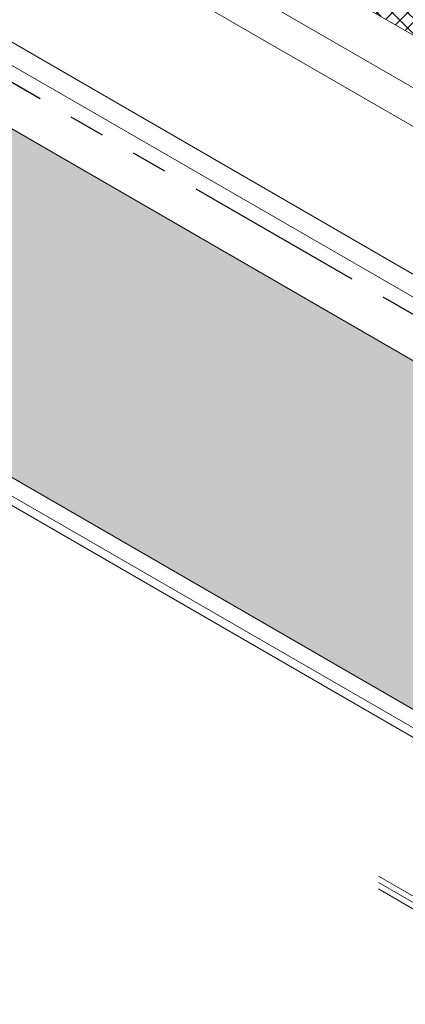
# Model space of a CAD drawing. Extents: x -66 to 2303, y 568 to 3799.
# Drawn here: x -35 to -32, y 1358 to 1367 of the extents above; entities that cross this region are included whole.
import ezdxf

# ---------------------------------------------------------------- set-up
doc = ezdxf.new("R2010")
doc.units = 0
doc.header["$LTSCALE"] = 5
doc.header["$MEASUREMENT"] = 0
doc.linetypes.add('PHANTOMX2', pattern=[5, 2.5, -0.5, 0.5, -0.5, 0.5, -0.5])
for name, color, linetype, lineweight in [('CONCRETE - H', 130, 'CONTINUOUS', 9), ('CONCRETE - L', 132, 'PHANTOMX2', 30), ('DECK COAT - L', 22, 'CONTINUOUS', 9), ('FOAM INSERT - H', 150, 'CONTINUOUS', 9), ('MIG CAPPING STRIP - L', 7, 'CONTINUOUS', 20), ('SILICONE BELLOWS - L', 22, 'CONTINUOUS', 13)]:
    doc.layers.add(name, color=color, linetype=linetype, lineweight=lineweight)
doc.layers.add('SEALANTHATCH', color=50, linetype='CONTINUOUS')
pattern_1 = [(140, (0, 0), (0.133871221296203, 1.530155056214941), [0.16, -1.76]), (85.00000000000001, (0, 0), (-1.604676551893359, -0.2960028450410666), [0.128, -1.408]), (190.45144446, (0.01115593386666668, 0.1275129194666667), (-1.470805314066409, 1.234152206351172), [0.1359790762666667, -1.495769838933333]), (136.1842, (-0.4266666666666667, 2.61257983818102e-17), (0.3531077990252302, 2.276781505432688), [0.24, -2.64]), (186.63563549, (-0.3972409450666667, 0.1897317226666667), (-2.078119681652375, 1.993945484105021), [0.2039687296, -2.243656021333333]), (81.18416399000002, (-0.4266666666666667, 2.61257983818102e-17), (-2.078119680575979, 1.993945482783516), [0.192, -2.112000002133333]), (111, (-0.32, 0.2133333333333334), (0.8589203000860564, 1.273401711186052), [0.16, -1.76]), (56.00000000000004, (-0.32, 0.2133333333333334), (-1.54698676276662, 0.5190727080993744), [0.128, -1.408]), (161.45144474, (-0.2484233088, 0.3194501418666667), (-0.6880664593202215, 1.792474403690605), [0.135979072, -1.495769838933333]), (127.5, (0, 0), (-0.7101735548401312, 0.02594102467688681), [0, -1.390933333333333, 0, -1.429333333333334, 0, -1.413333333333333]), (97.50000000000001, (0, 0), (-0.8414116520157019, 0.5612150132099171), [0, -0.8149333333333334, 0, -1.358933333333334, 0, -0.5386666666666666]), (57.49999999999999, (-2.913026519571837e-17, -0.4757333333333333), (0.04811705970001022, 1.138821197167806), [0, -0.5333333333333332, 0, -1.664, 0, -2.208]), (47.5, (-4.219316438662348e-17, -0.6890666666666667), (-0.2135572956422777, 1.244130494597091), [0, -0.6933333333333334, 0, -1.105066666666667, 0, -1.568])]

msp = doc.modelspace()

# ---------------------------------------------------------------- hatches: boundary and pattern name
at = {"layer": 'CONCRETE - H'}
h = msp.add_hatch(dxfattribs=at)
h.set_pattern_fill('AR-CONC', color=256, scale=0.2133333333333333, angle=90, style=0)
h.set_pattern_definition(pattern_1)
edge = h.paths.add_edge_path()
edge.add_spline(control_points=[(-34.19859843999154, 1371.842258897804), (-34.97402395771646, 1370.918826838343), (-37.86951538388146, 1373.544513265864), (-39.59921865222576, 1370.91162875), (-41.18622129444785, 1369.272899789447), (-44.17722735300632, 1369.85805757897), (-44.85128814681711, 1365.84255084807), (-50.8160133824684, 1366.476486485063), (-48.46816780899196, 1364.111754995868), (-48.84430227831984, 1363.773481672221)], knot_values=[0, 0, 0, 0, 3.496514248596766, 6.570407182963735, 7.547000693922922, 10.31416764307331, 13.52270300815716, 17.47863537389887, 18.97832767991302, 18.97832767991302, 18.97832767991302, 18.97832767991302], degree=3, periodic=0)
edge.add_line((-48.84430227831979, 1363.773481672221), (-47.90645915414635, 1363.232017692022))
edge.add_line((-47.90645915414635, 1363.232017692022), (-47.88029264442745, 1363.247124933452))
edge.add_ellipse((-47.79773773076884, 1363.16924734897), major_axis=(0.06123724356943412, -0.1060660171779374), ratio=0.5773502691881227, start_angle=179.4210727552787, end_angle=207.4135278599626, ccw=False)
edge.add_ellipse((-47.79773773076884, 1363.16924734897), major_axis=(0.06123724356943412, -0.1060660171779374), ratio=0.5773502691881227, start_angle=134.9999999999813, end_angle=179.4210727552253)
edge.add_line((-47.87192231937374, 1363.57793159476), (-35.80851280958507, 1370.542744322586))
edge.add_line((-35.80851280958507, 1370.542744322586), (-34.19859843999154, 1371.842258897804))
h = msp.add_hatch(dxfattribs=at)
h.set_pattern_fill('AR-CONC', color=256, scale=0.2133333333333333, angle=90, style=0)
h.set_pattern_definition(pattern_1)
edge = h.paths.add_edge_path()
edge.add_spline(control_points=[(-21.03199630251834, 1364.606481474166), (-22.20815896891658, 1364.41390110241), (-22.6940452829013, 1366.183886101419), (-24.48311688548918, 1367.723664530324), (-26.76345055703078, 1368.880677278236), (-29.11641240684497, 1368.867129888214), (-30.50340562434815, 1370.815686368088), (-33.23980620265573, 1372.849223888569), (-34.38894509595737, 1371.257254418962), (-35.89955829369913, 1371.040845166036)], knot_values=[0, 0, 0, 0, 2.327426912825981, 3.728429760022331, 7.110021037849173, 9.282473716102608, 11.49172351658769, 14.28711896660279, 15.29224464073684, 15.29224464073684, 15.29224464073684, 15.29224464073684], degree=3, periodic=0)
edge.add_line((-35.89955829369913, 1371.040845166035), (-35.57843724563023, 1370.675578511367))
edge.add_line((-35.57843724563023, 1370.675578511367), (-23.05446212809141, 1363.438810285344))
edge.add_line((-23.05446212809141, 1363.438810285344), (-21.03199630251854, 1364.606481474166))
at = {"layer": 'FOAM INSERT - H'}
h = msp.add_hatch(dxfattribs=at)
h.set_pattern_fill('HEX', color=256, scale=0.5, angle=45, style=0)
h.set_pattern_definition([(45, (0, 0), (-0.07654655446197431, 0.07654655446197432), [0.0625, -0.125]), (165, (0, 0), (-0.0280179835052517, -0.104564537967226), [0.0625, -0.125]), (105, (0.04419417382415922, 0.04419417382415922), (-0.104564537967226, -0.02801798350525164), [0.0625, -0.125])])
edge = h.paths.add_edge_path()
edge.add_line((-26.88981399226985, 1360.824468854123), (-27.23622415378446, 1361.024468854123))
edge.add_line((-27.23622415378446, 1361.024468854123), (-27.49685458799218, 1360.873993802775))
edge.add_line((-27.49685458799218, 1360.873993802775), (-27.04117568307441, 1360.610907464357))
edge.add_line((-27.04117568307441, 1360.610907464357), (-26.9745767102661, 1360.545771411956))
edge.add_ellipse((-26.94640121459721, 1360.585309165615), major_axis=(-0.02449489742806726, -0.04242640687113779), ratio=0.5773502691886286, start_angle=-9.425179022713811, end_angle=20.52805920583342)
edge.add_ellipse((-26.94640121459721, 1360.585309165615), major_axis=(-0.02449489742806726, -0.04242640687113779), ratio=0.5773502691886286, start_angle=20.52805920583342, end_angle=44.99999999960993)
edge.add_line((-26.94640121459583, 1360.545309165616), (-26.8352862615001, 1360.609461413697))
edge.add_ellipse((-26.8205319599666, 1360.69797981366), major_axis=(-0.04898979485566346, -0.08485281374233868), ratio=0.5773502691895389, start_angle=-45.000000000007276, end_angle=45.00000000002012, ccw=False)
edge.add_line((-26.88981399226985, 1360.657979813663), (-26.88981399226985, 1360.824468854123))
h.paths.add_polyline_path([(-27.51120336669651, 1360.865709531527), (-29.12336031096194, 1359.934930285779), (-28.67962851031357, 1359.678741611227), (-27.06747156604629, 1360.609520856973)], flags=16)
h.paths.add_polyline_path([(-28.67962851031367, 1359.678741611227), (-29.12336031096194, 1359.934930285779), (-29.8542108959946, 1359.512973503773), (-29.18181334716845, 1359.124764597956)], flags=17)
h.paths.add_polyline_path([(-35.57843724563021, 1365.840847828338), (-35.58087966628943, 1362.819267259863), (-29.18181334716845, 1359.124764597956), (-28.6796285103139, 1359.678741611227), (-27.05312278734129, 1360.617805128221), (-27.49685458799218, 1360.873993802775), (-27.23622415378445, 1361.024468854123)])
at = {"layer": 'SEALANTHATCH'}
h = msp.add_hatch(dxfattribs=at)
h.set_pattern_fill('ANSI37', color=256, scale=0.75)
h.set_pattern_definition([(45, (0, 0), (-0.06629126073623882, 0.06629126073623884), []), (135, (0, 0), (-0.06629126073623884, -0.06629126073623882), [])])
h.paths.add_polyline_path([(-35.57843724563023, 1368.874229542223), (-35.57843724563027, 1368.639195570376), (-35.48608954844116, 1368.692512538208, -0.0002642578715391146), (-35.48589959738316, 1368.692514527375, -0.1673408265525127), (-35.42180704397857, 1368.671331708069, -0.1009429231960065), (-35.2452322776527, 1368.404142276197), (-35.20186821182867, 1368.429178531274, -0.3352562915064096), (-34.96261518426061, 1368.41454738309, -0.1006495667009101), (-34.79192350662053, 1368.148586730237), (-34.7259623994871, 1368.186669393196, -0.3017678926202382), (-34.50643110042962, 1368.177359367817, -0.1174076911401699), (-34.38622588544007, 1367.974616146623), (-24.41891139098391, 1362.219984440151, 0.1651019007573289), (-24.48813853369167, 1362.471242595497)])

# ---------------------------------------------------------------- linework, layer by layer
at = {"layer": 'CONCRETE - L', "ltscale": 0.125}
msp.add_line((-26.88981399226985, 1361.224468854124), (-35.57843724563021, 1366.240847828338), dxfattribs=at)
at = {"layer": 'DECK COAT - L', "ltscale": 0.1}
for p, q in [((-30.34175112678619, 1358.176329868132), (-32.07380193435526, 1359.176329868132)), ((-30.34175112678664, 1358.120441559489), (-32.07380193435571, 1359.120441559489)), ((-30.34175112678664, 1358.064553250847), (-32.07380193435571, 1359.064553250847))]:
    msp.add_line(p, q, dxfattribs=at)
at = {"layer": 'MIG CAPPING STRIP - L'}
for p, q in [((-25.44355156794924, 1362.019468854123), (-35.57843724563024, 1367.870847828335)), ((-26.58670510094495, 1361.399468854123), (-35.57843724563023, 1366.590847828337)), ((-26.75991018170254, 1361.299468854123), (-35.57843724563023, 1366.390847828335))]:
    msp.add_line(p, q, dxfattribs=at)
at = {"layer": 'MIG CAPPING STRIP - L', "ltscale": 0.15}
msp.add_line((-26.88981399226985, 1360.824468854123), (-35.57843724563023, 1365.840847828338), dxfattribs=at)
at = {"layer": 'SILICONE BELLOWS - L'}
for p, q in [((-34.39618927880994, 1367.980368514467), (-24.4041633402212, 1362.211469649073)), ((-34.79576736337428, 1367.755765833527), (-24.81370481815082, 1361.992619335975))]:
    msp.add_line(p, q, dxfattribs=at)
at = {"layer": 'SILICONE BELLOWS - L', "ltscale": 0.15}
for p, q in [((-29.18181334716853, 1359.124764597956), (-35.58087966628916, 1362.819267259862)), ((-29.27695200716637, 1359.019813936677), (-35.58087925430771, 1362.659388029766)), ((-29.32560944164227, 1358.966138281329), (-35.52338866260667, 1362.544428390453))]:
    msp.add_line(p, q, dxfattribs=at)

doc.saveas('drawing.dxf')
